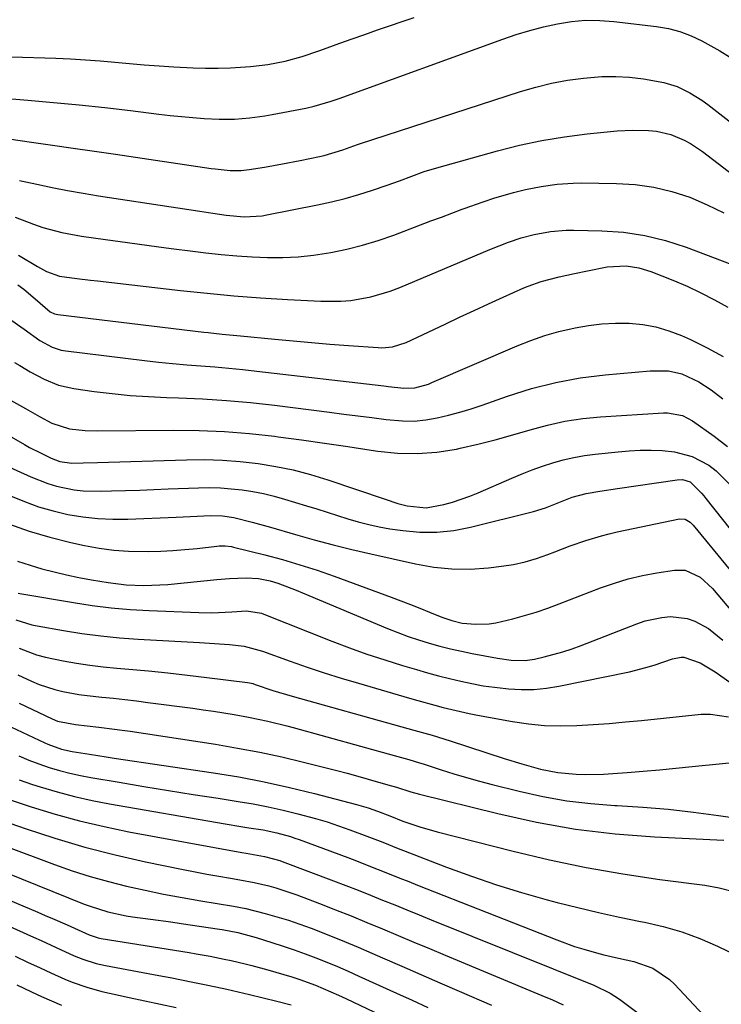
# Model space of a CAD drawing. Units: inches. Extents: x 1883932 to 1889128, y 379148 to 384385.
# Drawn here: x 1885713 to 1885881, y 380205 to 380440 of the extents above; entities that cross this region are included whole.
import ezdxf

# ---------------------------------------------------------------- set-up
doc = ezdxf.new("R2010")
doc.units = ezdxf.units.IN
doc.header["$MEASUREMENT"] = 0
doc.layers.add('7', color=7, linetype='Continuous')
doc.layers.add('8', color=7, linetype='Continuous')

msp = doc.modelspace()

# ---------------------------------------------------------------- linework, layer by layer
at = {"layer": '7', "color": 18}
for points in [[(1885702.4, 380422.22, 1824), (1885714.94, 380421.19, 1824), (1885721.06, 380420.65, 1824), (1885727.18, 380420.06, 1824), (1885733.29, 380419.4, 1824), (1885739.4, 380418.69, 1824), (1885746.2, 380417.85, 1824), (1885748.9, 380417.54, 1824), (1885751.61, 380417.26, 1824), (1885754.32, 380417.02, 1824), (1885757.03, 380416.82, 1824), (1885760.65, 380416.61, 1824), (1885764.28, 380416.64, 1824), (1885767.91, 380416.93, 1824), (1885771.51, 380417.43, 1824), (1885773.31, 380417.75, 1824), (1885781.31, 380419.29, 1824), (1885783.34, 380419.74, 1824), (1885787.34, 380420.92, 1824), (1885789.31, 380421.61, 1824), (1885828.36, 380435.77, 1824), (1885831.58, 380436.86, 1824), (1885834.83, 380437.85, 1824), (1885838.13, 380438.7, 1824), (1885841.45, 380439.45, 1824), (1885844.8, 380439.96, 1824), (1885848.15, 380440.26, 1824), (1885851.52, 380440.24, 1824), (1885854.9, 380440, 1824), (1885865.08, 380438.8, 1824), (1885867.92, 380438.3, 1824), (1885870.68, 380437.59, 1824), (1885873.35, 380436.57, 1824), (1885875.95, 380435.34, 1824), (1885880.19, 380432.97, 1824), (1885882.53, 380431.53, 1824)], [(1885710.97, 380431.53, 1822), (1885721.59, 380431.18, 1822), (1885725.12, 380431.03, 1822), (1885728.64, 380430.83, 1822), (1885732.17, 380430.56, 1822), (1885735.69, 380430.24, 1822), (1885739.21, 380429.91, 1822), (1885742.73, 380429.61, 1822), (1885746.25, 380429.37, 1822), (1885749.78, 380429.15, 1822), (1885754.39, 380428.91, 1822), (1885757.37, 380428.82, 1822), (1885760.36, 380428.8, 1822), (1885763.34, 380428.9, 1822), (1885768.09, 380429.22, 1822), (1885772.26, 380429.72, 1822), (1885776.37, 380430.53, 1822), (1885780.43, 380431.63, 1822), (1885784.41, 380432.96, 1822), (1885786.44, 380433.7, 1822), (1885789.43, 380434.78, 1822), (1885792.42, 380435.86, 1822), (1885795.43, 380436.91, 1822), (1885798.43, 380437.95, 1822), (1885807.23, 380440.96, 1822)], [(1885707.55, 380412.35, 1826), (1885715.74, 380411.18, 1826), (1885720.76, 380410.46, 1826), (1885725.77, 380409.73, 1826), (1885730.79, 380409, 1826), (1885735.81, 380408.26, 1826), (1885758.71, 380404.89, 1826), (1885759.68, 380404.76, 1826), (1885763.27, 380404.39, 1826), (1885765.87, 380404.4, 1826), (1885767.81, 380404.62, 1826), (1885771.46, 380405.21, 1826), (1885775.74, 380405.95, 1826), (1885780, 380406.79, 1826), (1885784.59, 380407.74, 1826), (1885785.7, 380407.99, 1826), (1885790.18, 380409.3, 1826), (1885793.63, 380410.55, 1826), (1885794.12, 380410.72, 1826), (1885832.57, 380423.22, 1826), (1885836.29, 380424.3, 1826), (1885840.03, 380425.23, 1826), (1885843.83, 380425.93, 1826), (1885847.66, 380426.47, 1826), (1885852.07, 380426.82, 1826), (1885855.37, 380426.87, 1826), (1885858.66, 380426.67, 1826), (1885861.95, 380426.28, 1826), (1885866.81, 380425.44, 1826), (1885870.03, 380424.42, 1826), (1885873.09, 380422.95, 1826), (1885875.96, 380421.15, 1826), (1885877.34, 380420.14, 1826), (1885885.97, 380413.44, 1826)], [(1885712.9, 380401.97, 1828), (1885717.05, 380401.08, 1828), (1885720.73, 380400.32, 1828), (1885724.41, 380399.61, 1828), (1885728.1, 380398.96, 1828), (1885731.8, 380398.35, 1828), (1885755.96, 380394.64, 1828), (1885759.12, 380394.17, 1828), (1885762.28, 380393.73, 1828), (1885766.55, 380393.33, 1828), (1885770.92, 380393.56, 1828), (1885772, 380393.74, 1828), (1885784.11, 380396.14, 1828), (1885787.43, 380396.87, 1828), (1885790.73, 380397.69, 1828), (1885794, 380398.64, 1828), (1885797.24, 380399.69, 1828), (1885800.71, 380400.89, 1828), (1885803.67, 380401.94, 1828), (1885806.62, 380403.04, 1828), (1885809.58, 380404.1, 1828), (1885812.58, 380405.02, 1828), (1885827.08, 380409.08, 1828), (1885832.38, 380410.42, 1828), (1885837.71, 380411.57, 1828), (1885843.1, 380412.43, 1828), (1885848.52, 380413.12, 1828), (1885855.68, 380413.83, 1828), (1885859.41, 380414.05, 1828), (1885863.15, 380413.96, 1828), (1885865.13, 380413.75, 1828), (1885868.49, 380412.97, 1828), (1885871.7, 380411.65, 1828), (1885873.23, 380410.84, 1828), (1885876.12, 380408.91, 1828), (1885900.62, 380390.1, 1828)], [(1885712.68, 380384.12, 1832), (1885717.22, 380381.42, 1832), (1885719.39, 380380.25, 1832), (1885722.46, 380379.16, 1832), (1885726.58, 380378.58, 1832), (1885729.88, 380378.17, 1832), (1885731.53, 380377.98, 1832), (1885751.39, 380375.71, 1832), (1885757.76, 380375.04, 1832), (1885764.14, 380374.45, 1832), (1885770.52, 380373.96, 1832), (1885776.92, 380373.55, 1832), (1885784.87, 380373.11, 1832), (1885789.7, 380373.11, 1832), (1885792.1, 380373.33, 1832), (1885796.86, 380374.16, 1832), (1885801.49, 380375.52, 1832), (1885803.74, 380376.39, 1832), (1885825.26, 380385.53, 1832), (1885829.74, 380387.26, 1832), (1885832.79, 380388.25, 1832), (1885835.89, 380389.06, 1832), (1885839.79, 380389.79, 1832), (1885843.48, 380390.1, 1832), (1885845.34, 380390.12, 1832), (1885852.04, 380389.97, 1832), (1885857.2, 380389.6, 1832), (1885862.29, 380388.87, 1832), (1885867.28, 380387.63, 1832), (1885872.21, 380386.04, 1832), (1885885.36, 380381.04, 1832)], [(1885712.49, 380377.08, 1834), (1885713.92, 380376.03, 1834), (1885716.64, 380373.73, 1834), (1885720.21, 380370.62, 1834), (1885721.28, 380370.12, 1834), (1885722.05, 380369.95, 1834), (1885756.93, 380365.76, 1834), (1885758.02, 380365.63, 1834), (1885761.29, 380365.28, 1834), (1885765.67, 380364.86, 1834), (1885773.9, 380364.05, 1834), (1885778.29, 380363.63, 1834), (1885782.69, 380363.24, 1834), (1885787.09, 380362.89, 1834), (1885791.49, 380362.55, 1834), (1885798.58, 380362.05, 1834), (1885799.44, 380362.02, 1834), (1885802, 380362.21, 1834), (1885805.26, 380363.24, 1834), (1885814.59, 380367.68, 1834), (1885818.04, 380369.31, 1834), (1885821.5, 380370.92, 1834), (1885824.97, 380372.51, 1834), (1885828.45, 380374.09, 1834), (1885833.38, 380376.3, 1834), (1885834.41, 380376.74, 1834), (1885837.56, 380377.84, 1834), (1885841.87, 380378.94, 1834), (1885845.53, 380379.75, 1834), (1885848.61, 380380.43, 1834), (1885853.3, 380381.37, 1834), (1885857.85, 380381.56, 1834), (1885860.86, 380381.13, 1834), (1885863.76, 380380.23, 1834), (1885869.01, 380378.14, 1834), (1885872.38, 380376.7, 1834), (1885875.71, 380375.16, 1834), (1885878.97, 380373.47, 1834), (1885882.17, 380371.69, 1834)], [(1885710.25, 380369.1, 1836), (1885714.03, 380366.48, 1836), (1885717.75, 380363.76, 1836), (1885720.72, 380362.14, 1836), (1885722.85, 380361.46, 1836), (1885723.95, 380361.27, 1836), (1885742.8, 380358.96, 1836), (1885746.14, 380358.58, 1836), (1885749.49, 380358.23, 1836), (1885752.85, 380357.94, 1836), (1885756.21, 380357.68, 1836), (1885759.57, 380357.43, 1836), (1885762.92, 380357.14, 1836), (1885766.27, 380356.81, 1836), (1885769.62, 380356.44, 1836), (1885799.97, 380352.88, 1836), (1885801.05, 380352.76, 1836), (1885804.75, 380352.37, 1836), (1885807.32, 380352.43, 1836), (1885810.65, 380353.35, 1836), (1885811.45, 380353.68, 1836), (1885831.82, 380362.46, 1836), (1885835.08, 380363.75, 1836), (1885838.38, 380364.91, 1836), (1885841.75, 380365.88, 1836), (1885845.63, 380366.81, 1836), (1885848.84, 380367.37, 1836), (1885852.06, 380367.77, 1836), (1885855.31, 380367.91, 1836), (1885858.57, 380367.88, 1836), (1885861.79, 380367.55, 1836), (1885864.97, 380366.98, 1836), (1885868.05, 380366.07, 1836), (1885871.09, 380364.92, 1836), (1885873.2, 380363.98, 1836), (1885877.16, 380362.03, 1836), (1885881, 380359.9, 1836)], [(1885711.69, 380358.5, 1838), (1885712.97, 380357.81, 1838), (1885715.47, 380356.28, 1838), (1885718.8, 380354.51, 1838), (1885722.25, 380353.08, 1838), (1885725.9, 380352.25, 1838), (1885730.75, 380351.59, 1838), (1885735.06, 380351.06, 1838), (1885739.37, 380350.63, 1838), (1885743.7, 380350.34, 1838), (1885748.03, 380350.14, 1838), (1885750.88, 380350.05, 1838), (1885756.63, 380349.8, 1838), (1885762.38, 380349.43, 1838), (1885768.11, 380348.9, 1838), (1885773.84, 380348.27, 1838), (1885787.01, 380346.61, 1838), (1885790.38, 380346.18, 1838), (1885793.75, 380345.76, 1838), (1885797.11, 380345.32, 1838), (1885800.48, 380344.89, 1838), (1885804.43, 380344.53, 1838), (1885807.2, 380344.51, 1838), (1885809.95, 380344.78, 1838), (1885812.69, 380345.24, 1838), (1885815.41, 380345.9, 1838), (1885818.11, 380346.62, 1838), (1885820.79, 380347.45, 1838), (1885823.45, 380348.33, 1838), (1885829.5, 380350.48, 1838), (1885835.22, 380352.26, 1838), (1885841.01, 380353.75, 1838), (1885846.89, 380354.81, 1838), (1885852.83, 380355.57, 1838), (1885863.59, 380356.53, 1838), (1885867.98, 380356.5, 1838), (1885871.18, 380355.78, 1838), (1885875.17, 380353.91, 1838), (1885878.14, 380351.98, 1838), (1885880.96, 380349.84, 1838)], [(1885709.4, 380341.61, 1842), (1885714.08, 380338.92, 1842), (1885715.34, 380338.21, 1842), (1885717.9, 380336.87, 1842), (1885720.49, 380335.62, 1842), (1885722.53, 380334.87, 1842), (1885725.41, 380334.44, 1842), (1885728.12, 380334.49, 1842), (1885731.57, 380334.59, 1842), (1885752.82, 380335.25, 1842), (1885757.11, 380335.28, 1842), (1885761.38, 380335.16, 1842), (1885765.65, 380334.83, 1842), (1885769.91, 380334.36, 1842), (1885774.13, 380333.67, 1842), (1885778.32, 380332.81, 1842), (1885782.46, 380331.72, 1842), (1885786.55, 380330.47, 1842), (1885800.26, 380325.87, 1842), (1885803.27, 380324.83, 1842), (1885805.56, 380324.21, 1842), (1885810.03, 380323.77, 1842), (1885814.28, 380324.56, 1842), (1885816.38, 380325.13, 1842), (1885820.5, 380326.53, 1842), (1885822.52, 380327.36, 1842), (1885830.56, 380330.88, 1842), (1885832.96, 380331.89, 1842), (1885835.37, 380332.84, 1842), (1885837.82, 380333.7, 1842), (1885840.29, 380334.51, 1842), (1885842.79, 380335.21, 1842), (1885845.31, 380335.8, 1842), (1885847.86, 380336.25, 1842), (1885850.43, 380336.59, 1842), (1885855.94, 380337.17, 1842), (1885858.56, 380337.39, 1842), (1885861.18, 380337.52, 1842), (1885863.81, 380337.53, 1842), (1885866.43, 380337.46, 1842), (1885869.41, 380337.16, 1842), (1885873.64, 380335.99, 1842), (1885877.56, 380333.92, 1842), (1885879.34, 380332.62, 1842), (1885882.46, 380329.48, 1842)], [(1885708.01, 380334.61, 1844), (1885715.63, 380331.14, 1844), (1885719.67, 380329.56, 1844), (1885721.75, 380328.96, 1844), (1885726, 380328.09, 1844), (1885728.15, 380327.83, 1844), (1885732.49, 380327.71, 1844), (1885734.89, 380327.79, 1844), (1885738.27, 380327.91, 1844), (1885741.66, 380328.02, 1844), (1885745.04, 380328.15, 1844), (1885748.42, 380328.27, 1844), (1885755.71, 380328.56, 1844), (1885758.32, 380328.59, 1844), (1885760.92, 380328.53, 1844), (1885763.51, 380328.34, 1844), (1885766.1, 380328.05, 1844), (1885768.67, 380327.64, 1844), (1885771.22, 380327.15, 1844), (1885773.75, 380326.53, 1844), (1885776.26, 380325.83, 1844), (1885781.44, 380324.26, 1844), (1885783.92, 380323.49, 1844), (1885786.4, 380322.72, 1844), (1885788.87, 380321.94, 1844), (1885791.34, 380321.15, 1844), (1885793.83, 380320.41, 1844), (1885796.33, 380319.76, 1844), (1885798.86, 380319.23, 1844), (1885801.41, 380318.78, 1844), (1885804.46, 380318.32, 1844), (1885808.54, 380317.96, 1844), (1885812.6, 380317.92, 1844), (1885816.64, 380318.35, 1844), (1885820.67, 380319.11, 1844), (1885835.72, 380322.89, 1844), (1885838.59, 380323.74, 1844), (1885842.54, 380325.37, 1844), (1885844.94, 380326.31, 1844), (1885848.25, 380327.21, 1844), (1885851.58, 380327.77, 1844), (1885855.78, 380328.41, 1844), (1885870.04, 380330.49, 1844), (1885871.3, 380330.52, 1844), (1885873.11, 380329.97, 1844), (1885875.87, 380327.27, 1844), (1885876.39, 380326.63, 1844), (1885876.9, 380325.99, 1844), (1885892.52, 380306.31, 1844)], [(1885710.74, 380326.6, 1846), (1885714.09, 380325.25, 1846), (1885717.49, 380324.04, 1846), (1885720.96, 380323.05, 1846), (1885724.48, 380322.2, 1846), (1885728.04, 380321.6, 1846), (1885731.62, 380321.18, 1846), (1885735.22, 380321.02, 1846), (1885738.83, 380321.04, 1846), (1885750.36, 380321.53, 1846), (1885753.72, 380321.68, 1846), (1885758.6, 380321.91, 1846), (1885761.37, 380321.85, 1846), (1885764.11, 380321.44, 1846), (1885768.49, 380320.33, 1846), (1885772.85, 380319.11, 1846), (1885778.87, 380317.37, 1846), (1885783.34, 380316.12, 1846), (1885787.83, 380314.93, 1846), (1885792.33, 380313.82, 1846), (1885796.85, 380312.76, 1846), (1885807.53, 380310.35, 1846), (1885811.87, 380309.6, 1846), (1885816.22, 380309.15, 1846), (1885820.59, 380309.14, 1846), (1885824.98, 380309.43, 1846), (1885828.06, 380309.79, 1846), (1885830.89, 380310.24, 1846), (1885833.69, 380310.83, 1846), (1885836.42, 380311.64, 1846), (1885839.13, 380312.59, 1846), (1885840.83, 380313.28, 1846), (1885844.49, 380314.67, 1846), (1885848.18, 380315.96, 1846), (1885851.93, 380317.1, 1846), (1885853.82, 380317.58, 1846), (1885855.73, 380318.02, 1846), (1885870.55, 380321.17, 1846), (1885871.92, 380321.08, 1846), (1885873.15, 380320.33, 1846), (1885873.82, 380319.65, 1846), (1885889.29, 380300.82, 1846)], [(1885710.32, 380319.95, 1848), (1885715.2, 380318.2, 1848), (1885720.17, 380316.75, 1848), (1885725.2, 380315.49, 1848), (1885728.42, 380314.78, 1848), (1885731.91, 380314.14, 1848), (1885735.41, 380313.66, 1848), (1885738.93, 380313.42, 1848), (1885743.8, 380313.36, 1848), (1885746.69, 380313.43, 1848), (1885749.57, 380313.57, 1848), (1885752.45, 380313.8, 1848), (1885755.33, 380314.08, 1848), (1885760.09, 380314.63, 1848), (1885760.58, 380314.67, 1848), (1885762.08, 380314.69, 1848), (1885763.56, 380314.5, 1848), (1885764.05, 380314.39, 1848), (1885771.51, 380312.52, 1848), (1885775.71, 380311.4, 1848), (1885779.88, 380310.18, 1848), (1885784, 380308.84, 1848), (1885788.11, 380307.4, 1848), (1885801.73, 380302.4, 1848), (1885806.3, 380300.67, 1848), (1885808.57, 380299.78, 1848), (1885810.84, 380298.86, 1848), (1885813.77, 380297.67, 1848), (1885816.19, 380296.8, 1848), (1885818.69, 380296.19, 1848), (1885821.91, 380295.94, 1848), (1885825.13, 380296.02, 1848), (1885826.71, 380296.25, 1848), (1885830.78, 380297.24, 1848), (1885833.58, 380298.02, 1848), (1885836.35, 380298.86, 1848), (1885839.1, 380299.8, 1848), (1885841.83, 380300.8, 1848), (1885851.74, 380304.62, 1848), (1885855.03, 380305.77, 1848), (1885858.35, 380306.78, 1848), (1885861.74, 380307.57, 1848), (1885865.16, 380308.22, 1848), (1885869.38, 380308.89, 1848), (1885871.96, 380308.84, 1848), (1885875.49, 380307.17, 1848), (1885878.45, 380304.46, 1848), (1885886.18, 380295.34, 1848)], [(1885712.56, 380303.38, 1852), (1885713, 380303.29, 1852), (1885725.78, 380301.11, 1852), (1885730.29, 380300.42, 1852), (1885734.81, 380299.86, 1852), (1885739.34, 380299.47, 1852), (1885743.89, 380299.21, 1852), (1885755.78, 380298.73, 1852), (1885758.87, 380298.69, 1852), (1885763.67, 380298.92, 1852), (1885767.17, 380299.16, 1852), (1885770.7, 380298.57, 1852), (1885771.26, 380298.37, 1852), (1885787.56, 380291.91, 1852), (1885791.73, 380290.33, 1852), (1885795.93, 380288.82, 1852), (1885800.17, 380287.42, 1852), (1885804.44, 380286.1, 1852), (1885807.76, 380285.12, 1852), (1885810.39, 380284.37, 1852), (1885813.03, 380283.65, 1852), (1885815.67, 380282.98, 1852), (1885818.33, 380282.33, 1852), (1885821, 380281.76, 1852), (1885823.68, 380281.26, 1852), (1885826.38, 380280.88, 1852), (1885829.09, 380280.56, 1852), (1885829.73, 380280.5, 1852), (1885832.76, 380280.35, 1852), (1885835.79, 380280.38, 1852), (1885838.8, 380280.68, 1852), (1885841.79, 380281.15, 1852), (1885858.62, 380284.61, 1852), (1885862.56, 380285.57, 1852), (1885864.5, 380286.15, 1852), (1885868.94, 380287.68, 1852), (1885870.95, 380288.07, 1852), (1885871.64, 380288.08, 1852), (1885875.5, 380286.71, 1852), (1885879.12, 380284.58, 1852), (1885882.61, 380282.14, 1852)], [(1885712.04, 380297.03, 1854), (1885715.83, 380295.81, 1854), (1885717.13, 380295.54, 1854), (1885723.39, 380294.44, 1854), (1885727.84, 380293.74, 1854), (1885732.31, 380293.15, 1854), (1885736.79, 380292.71, 1854), (1885741.28, 380292.38, 1854), (1885755.92, 380291.56, 1854), (1885759.49, 380291.34, 1854), (1885763.05, 380291.08, 1854), (1885766.6, 380290.74, 1854), (1885770.96, 380289.54, 1854), (1885777.59, 380287.14, 1854), (1885781.62, 380285.72, 1854), (1885785.68, 380284.35, 1854), (1885789.76, 380283.07, 1854), (1885793.86, 380281.84, 1854), (1885806.05, 380278.3, 1854), (1885808.07, 380277.72, 1854), (1885812.12, 380276.6, 1854), (1885814.16, 380276.06, 1854), (1885818.24, 380275.06, 1854), (1885820.3, 380274.63, 1854), (1885822.36, 380274.23, 1854), (1885830.66, 380272.7, 1854), (1885834.49, 380272.14, 1854), (1885838.33, 380271.76, 1854), (1885842.19, 380271.66, 1854), (1885846.06, 380271.74, 1854), (1885849.93, 380271.98, 1854), (1885853.8, 380272.26, 1854), (1885857.67, 380272.59, 1854), (1885861.54, 380272.96, 1854), (1885875.76, 380274.42, 1854), (1885877.98, 380274.47, 1854), (1885882.29, 380273.78, 1854)], [(1885712.81, 380290.23, 1856), (1885717, 380288.67, 1856), (1885719.15, 380288.08, 1856), (1885723.31, 380287.2, 1856), (1885726.5, 380286.64, 1856), (1885729.71, 380286.14, 1856), (1885732.93, 380285.75, 1856), (1885736.16, 380285.43, 1856), (1885739.03, 380285.19, 1856), (1885743.7, 380284.78, 1856), (1885748.37, 380284.32, 1856), (1885753.03, 380283.8, 1856), (1885757.69, 380283.25, 1856), (1885767.35, 380282.04, 1856), (1885767.89, 380281.95, 1856), (1885768.69, 380281.75, 1856), (1885769.22, 380281.58, 1856), (1885773.47, 380280.15, 1856), (1885778.03, 380278.77, 1856), (1885804.26, 380271.43, 1856), (1885807.15, 380270.62, 1856), (1885811.47, 380269.41, 1856), (1885815.76, 380268.09, 1856), (1885828.68, 380263.87, 1856), (1885832.92, 380262.57, 1856), (1885837.41, 380261.35, 1856), (1885841.51, 380260.53, 1856), (1885845.88, 380260.11, 1856), (1885848.07, 380260.04, 1856), (1885852.46, 380260.12, 1856), (1885854.66, 380260.25, 1856), (1885858.05, 380260.53, 1856), (1885861.94, 380260.85, 1856), (1885865.83, 380261.19, 1856), (1885869.72, 380261.55, 1856), (1885873.6, 380261.92, 1856), (1885888.09, 380263.36, 1856)], [(1885712.48, 380283.85, 1858), (1885715.81, 380282.33, 1858), (1885717.62, 380281.57, 1858), (1885721.34, 380280.35, 1858), (1885723.25, 380279.88, 1858), (1885727.12, 380279.17, 1858), (1885729.06, 380278.9, 1858), (1885732.61, 380278.53, 1858), (1885735.36, 380278.25, 1858), (1885738.11, 380277.95, 1858), (1885740.85, 380277.63, 1858), (1885743.6, 380277.28, 1858), (1885754.32, 380275.87, 1858), (1885756.8, 380275.53, 1858), (1885759.28, 380275.16, 1858), (1885761.75, 380274.77, 1858), (1885764.22, 380274.36, 1858), (1885767.6, 380273.76, 1858), (1885772.2, 380272.78, 1858), (1885776.76, 380271.63, 1858), (1885778.28, 380271.23, 1858), (1885802.45, 380264.55, 1858), (1885803.32, 380264.31, 1858), (1885805.91, 380263.59, 1858), (1885808.5, 380262.82, 1858), (1885809.35, 380262.55, 1858), (1885813.67, 380261.15, 1858), (1885816.69, 380260.2, 1858), (1885819.72, 380259.29, 1858), (1885822.77, 380258.45, 1858), (1885825.83, 380257.65, 1858), (1885832.28, 380256.02, 1858), (1885837.95, 380254.78, 1858), (1885843.64, 380253.76, 1858), (1885849.39, 380253.08, 1858), (1885855.16, 380252.63, 1858), (1885855.72, 380252.61, 1858), (1885861.79, 380252.23, 1858), (1885867.85, 380251.73, 1858), (1885873.9, 380251.05, 1858), (1885879.93, 380250.26, 1858), (1885887.64, 380249.13, 1858)], [(1885706.71, 380273.35, 1862), (1885718.93, 380267.63, 1862), (1885719.71, 380267.28, 1862), (1885722.97, 380266.12, 1862), (1885725.49, 380265.56, 1862), (1885729.66, 380264.88, 1862), (1885733.58, 380264.27, 1862), (1885735.54, 380263.97, 1862), (1885759.24, 380260.44, 1862), (1885765.32, 380259.44, 1862), (1885771.37, 380258.3, 1862), (1885777.38, 380256.97, 1862), (1885783.37, 380255.52, 1862), (1885793.46, 380252.89, 1862), (1885796.19, 380252.07, 1862), (1885798.46, 380251.25, 1862), (1885801.35, 380250.12, 1862), (1885804.52, 380248.91, 1862), (1885808.56, 380247.5, 1862), (1885812.67, 380246.33, 1862), (1885830.87, 380241.68, 1862), (1885839.56, 380239.63, 1862), (1885848.29, 380237.79, 1862), (1885857.08, 380236.28, 1862), (1885865.92, 380234.98, 1862), (1885876.67, 380233.59, 1862), (1885880.09, 380232.95, 1862), (1885883.45, 380232.07, 1862)], [(1885712.78, 380264.49, 1864), (1885715.14, 380263.47, 1864), (1885717.54, 380262.57, 1864), (1885719.98, 380261.73, 1864), (1885722.45, 380261, 1864), (1885724.93, 380260.34, 1864), (1885727.45, 380259.78, 1864), (1885729.98, 380259.3, 1864), (1885736.7, 380258.17, 1864), (1885742.61, 380257.19, 1864), (1885748.52, 380256.22, 1864), (1885754.44, 380255.28, 1864), (1885760.36, 380254.36, 1864), (1885765.19, 380253.62, 1864), (1885768.77, 380253.02, 1864), (1885772.33, 380252.34, 1864), (1885775.87, 380251.54, 1864), (1885779.4, 380250.67, 1864), (1885783.64, 380249.51, 1864), (1885786.39, 380248.69, 1864), (1885789.11, 380247.79, 1864), (1885791.81, 380246.84, 1864), (1885795.93, 380245.31, 1864), (1885799.68, 380243.86, 1864), (1885803.41, 380242.37, 1864), (1885804.66, 380241.89, 1864), (1885814.92, 380237.91, 1864), (1885820.86, 380235.73, 1864), (1885826.84, 380233.67, 1864), (1885832.88, 380231.82, 1864), (1885838.97, 380230.1, 1864), (1885841.33, 380229.48, 1864), (1885846.28, 380228.22, 1864), (1885851.25, 380227.03, 1864), (1885856.25, 380225.94, 1864), (1885861.26, 380224.92, 1864), (1885862.24, 380224.73, 1864), (1885866.72, 380223.69, 1864), (1885871.12, 380222.43, 1864), (1885875.41, 380220.83, 1864), (1885879.63, 380219.01, 1864), (1885884.64, 380216.63, 1864)], [(1885712.85, 380258.76, 1866), (1885715.99, 380257.68, 1866), (1885717.82, 380257.09, 1866), (1885721.93, 380255.87, 1866), (1885726.06, 380254.77, 1866), (1885730.24, 380253.84, 1866), (1885734.45, 380253.02, 1866), (1885762.07, 380248.25, 1866), (1885765.81, 380247.62, 1866), (1885767.69, 380247.31, 1866), (1885771.09, 380246.78, 1866), (1885774.39, 380246.12, 1866), (1885777.63, 380245.21, 1866), (1885778.69, 380244.86, 1866), (1885779.75, 380244.48, 1866), (1885791.32, 380240.18, 1866), (1885793.41, 380239.39, 1866), (1885797.58, 380237.77, 1866), (1885799.66, 380236.94, 1866), (1885803.81, 380235.28, 1866), (1885805.89, 380234.46, 1866), (1885807.97, 380233.63, 1866), (1885841.29, 380220.51, 1866), (1885845.54, 380218.97, 1866), (1885847.7, 380218.29, 1866), (1885850.78, 380217.41, 1866), (1885852.51, 380216.96, 1866), (1885856, 380216.14, 1866), (1885859.66, 380215.36, 1866), (1885864.23, 380213.72, 1866), (1885868.23, 380211.06, 1866), (1885869.4, 380209.94, 1866), (1885878.61, 380200.06, 1866)], [(1885709.7, 380254.3, 1868), (1885715.69, 380252.33, 1868), (1885721.45, 380250.57, 1868), (1885727.25, 380248.96, 1868), (1885733.11, 380247.58, 1868), (1885739.01, 380246.37, 1868), (1885766.03, 380241.38, 1868), (1885767.03, 380241.2, 1868), (1885771.44, 380240.45, 1868), (1885775.07, 380239.48, 1868), (1885775.66, 380239.27, 1868), (1885787.96, 380234.63, 1868), (1885790.9, 380233.51, 1868), (1885793.82, 380232.38, 1868), (1885796.74, 380231.22, 1868), (1885799.64, 380230.04, 1868), (1885802.55, 380228.86, 1868), (1885805.45, 380227.68, 1868), (1885808.36, 380226.5, 1868), (1885811.27, 380225.32, 1868), (1885850.09, 380209.69, 1868), (1885854.03, 380207.77, 1868), (1885856.22, 380206.31, 1868), (1885871.35, 380195.01, 1868)], [(1885697.12, 380247.53, 1872), (1885721.25, 380238.52, 1872), (1885725.5, 380237.03, 1872), (1885729.79, 380235.64, 1872), (1885734.14, 380234.43, 1872), (1885738.51, 380233.33, 1872), (1885742.92, 380232.36, 1872), (1885747.34, 380231.45, 1872), (1885751.78, 380230.63, 1872), (1885756.23, 380229.86, 1872), (1885764.01, 380228.6, 1872), (1885766.96, 380228.01, 1872), (1885771.6, 380226.82, 1872), (1885774.38, 380226.04, 1872), (1885777.15, 380225.2, 1872), (1885779.89, 380224.27, 1872), (1885782.61, 380223.28, 1872), (1885787.2, 380221.48, 1872), (1885790.52, 380220.15, 1872), (1885793.81, 380218.77, 1872), (1885797.1, 380217.36, 1872), (1885799.67, 380216.23, 1872), (1885804.23, 380214.24, 1872), (1885808.79, 380212.25, 1872), (1885813.36, 380210.27, 1872), (1885817.93, 380208.28, 1872), (1885825.65, 380204.94, 1872)], [(1885690.84, 380244.18, 1874), (1885728.37, 380229.07, 1874), (1885729.77, 380228.54, 1874), (1885734.04, 380227.2, 1874), (1885738.43, 380226.27, 1874), (1885739.9, 380226.05, 1874), (1885744.23, 380225.47, 1874), (1885749.08, 380224.79, 1874), (1885751.51, 380224.44, 1874), (1885760.72, 380223.1, 1874), (1885761.35, 380223, 1874), (1885765.11, 380222.25, 1874), (1885769.43, 380221.05, 1874), (1885773.23, 380219.88, 1874), (1885775.88, 380219.03, 1874), (1885778.52, 380218.14, 1874), (1885781.13, 380217.2, 1874), (1885783.74, 380216.21, 1874), (1885786.32, 380215.18, 1874), (1885788.89, 380214.12, 1874), (1885791.44, 380213.02, 1874), (1885793.98, 380211.88, 1874), (1885802.96, 380207.8, 1874), (1885806.73, 380206.09, 1874), (1885810.5, 380204.38, 1874)], [(1885684.59, 380240.89, 1876), (1885717.29, 380227.12, 1876), (1885719.05, 380226.38, 1876), (1885720.8, 380225.63, 1876), (1885724.31, 380224.1, 1876), (1885727.8, 380222.54, 1876), (1885729.55, 380221.73, 1876), (1885731.68, 380220.98, 1876), (1885732.05, 380220.9, 1876), (1885732.42, 380220.83, 1876), (1885753.41, 380217.48, 1876), (1885755.1, 380217.2, 1876), (1885758.46, 380216.59, 1876), (1885761.81, 380215.91, 1876), (1885763.48, 380215.55, 1876), (1885766.81, 380214.76, 1876), (1885768.41, 380214.36, 1876), (1885772.25, 380213.35, 1876), (1885774.17, 380212.82, 1876), (1885777.98, 380211.68, 1876), (1885779.87, 380211.06, 1876), (1885783.59, 380209.67, 1876), (1885785.44, 380208.91, 1876), (1885789.09, 380207.32, 1876), (1885790.9, 380206.48, 1876), (1885809.73, 380197.51, 1876)], [(1885709.71, 380224.11, 1878), (1885716.25, 380221.19, 1878), (1885718.05, 380220.38, 1878), (1885721.64, 380218.73, 1878), (1885725.99, 380216.7, 1878), (1885728.05, 380215.87, 1878), (1885731.24, 380214.87, 1878), (1885733.42, 380214.39, 1878), (1885746.21, 380212.03, 1878), (1885748.93, 380211.52, 1878), (1885751.64, 380211, 1878), (1885754.36, 380210.45, 1878), (1885757.07, 380209.89, 1878), (1885759.78, 380209.31, 1878), (1885762.48, 380208.71, 1878), (1885765.18, 380208.1, 1878), (1885767.87, 380207.46, 1878), (1885774.36, 380205.9, 1878), (1885777.81, 380205.02, 1878)], [(1885712.26, 380209.75, 1882), (1885715.78, 380208.07, 1882), (1885718.16, 380206.97, 1882), (1885720.55, 380205.92, 1882), (1885722.97, 380204.93, 1882)]]:
    msp.add_polyline3d(points, dxfattribs=at)
at = {"layer": '8', "color": 18}
for points in [[(1885711.85, 380393.25, 1830), (1885716.24, 380391.51, 1830), (1885718.48, 380390.76, 1830), (1885723.05, 380389.55, 1830), (1885727.7, 380388.69, 1830), (1885733.49, 380387.86, 1830), (1885738.7, 380387.13, 1830), (1885743.91, 380386.42, 1830), (1885749.12, 380385.74, 1830), (1885754.34, 380385.08, 1830), (1885757.46, 380384.69, 1830), (1885761.13, 380384.29, 1830), (1885764.8, 380383.95, 1830), (1885768.48, 380383.72, 1830), (1885772.16, 380383.55, 1830), (1885775.84, 380383.56, 1830), (1885779.5, 380383.72, 1830), (1885783.15, 380384.11, 1830), (1885787.25, 380384.74, 1830), (1885791.08, 380385.55, 1830), (1885794.87, 380386.5, 1830), (1885798.61, 380387.65, 1830), (1885802.31, 380388.94, 1830), (1885811.2, 380392.31, 1830), (1885813.69, 380393.25, 1830), (1885816.19, 380394.18, 1830), (1885818.69, 380395.11, 1830), (1885821.2, 380396.03, 1830), (1885821.64, 380396.19, 1830), (1885826.25, 380397.75, 1830), (1885830.92, 380399.1, 1830), (1885833.77, 380399.81, 1830), (1885837.53, 380400.58, 1830), (1885841.33, 380401.11, 1830), (1885845.16, 380401.37, 1830), (1885847.08, 380401.39, 1830), (1885855.53, 380401.28, 1830), (1885860, 380400.99, 1830), (1885864.42, 380400.39, 1830), (1885868.76, 380399.33, 1830), (1885873.03, 380397.97, 1830), (1885877.17, 380396.2, 1830), (1885881.19, 380394.22, 1830)], [(1885710.02, 380349.92, 1840), (1885714.37, 380347.5, 1840), (1885717.71, 380345.55, 1840), (1885720.66, 380343.98, 1840), (1885724.87, 380342.68, 1840), (1885728.58, 380342.27, 1840), (1885731.55, 380342.19, 1840), (1885749.82, 380342.34, 1840), (1885755.85, 380342.27, 1840), (1885761.86, 380342.02, 1840), (1885767.86, 380341.52, 1840), (1885773.86, 380340.86, 1840), (1885774.72, 380340.74, 1840), (1885780.27, 380339.99, 1840), (1885785.81, 380339.21, 1840), (1885791.35, 380338.4, 1840), (1885796.89, 380337.56, 1840), (1885798.52, 380337.31, 1840), (1885803.23, 380336.84, 1840), (1885807.93, 380336.71, 1840), (1885812.62, 380337.1, 1840), (1885817.3, 380337.82, 1840), (1885818.18, 380338.01, 1840), (1885822.39, 380338.97, 1840), (1885826.58, 380340.01, 1840), (1885830.74, 380341.17, 1840), (1885834.88, 380342.41, 1840), (1885839.02, 380343.55, 1840), (1885843.21, 380344.49, 1840), (1885847.46, 380345.11, 1840), (1885851.74, 380345.53, 1840), (1885866.79, 380346.45, 1840), (1885867.7, 380346.46, 1840), (1885871.27, 380345.82, 1840), (1885873.67, 380344.57, 1840), (1885878.84, 380340.9, 1840), (1885882.05, 380338.4, 1840)], [(1885712.4, 380310.98, 1850), (1885716.97, 380309.55, 1850), (1885718.21, 380309.22, 1850), (1885721.16, 380308.47, 1850), (1885724.12, 380307.77, 1850), (1885727.09, 380307.15, 1850), (1885730.08, 380306.59, 1850), (1885734.08, 380305.88, 1850), (1885738.41, 380305.36, 1850), (1885742.64, 380305.22, 1850), (1885744.53, 380305.25, 1850), (1885748.32, 380305.48, 1850), (1885760.08, 380306.6, 1850), (1885763.06, 380306.84, 1850), (1885767.1, 380307.04, 1850), (1885769.99, 380306.91, 1850), (1885772.83, 380306.35, 1850), (1885774.66, 380305.75, 1850), (1885778.99, 380304.08, 1850), (1885780.51, 380303.47, 1850), (1885782.03, 380302.84, 1850), (1885800.84, 380294.92, 1850), (1885803.29, 380293.94, 1850), (1885805.77, 380293.01, 1850), (1885808.27, 380292.18, 1850), (1885810.8, 380291.4, 1850), (1885813.35, 380290.7, 1850), (1885815.91, 380290.06, 1850), (1885818.49, 380289.48, 1850), (1885821.08, 380288.95, 1850), (1885827.08, 380287.81, 1850), (1885830.39, 380287.35, 1850), (1885833.72, 380287.28, 1850), (1885835.91, 380287.61, 1850), (1885838.25, 380288.15, 1850), (1885842.72, 380289.34, 1850), (1885844.92, 380290.07, 1850), (1885847.09, 380290.87, 1850), (1885860.43, 380296.07, 1850), (1885862.38, 380296.72, 1850), (1885866.38, 380297.57, 1850), (1885868.43, 380297.76, 1850), (1885872.41, 380297.34, 1850), (1885874.28, 380296.66, 1850), (1885877.49, 380294.89, 1850), (1885880.97, 380292.17, 1850)], [(1885712.87, 380277.08, 1860), (1885720.75, 380273.32, 1860), (1885721.96, 380272.81, 1860), (1885726.33, 380271.96, 1860), (1885729.07, 380271.68, 1860), (1885731.89, 380271.37, 1860), (1885735.61, 380270.91, 1860), (1885737.47, 380270.65, 1860), (1885739.33, 380270.38, 1860), (1885759.73, 380267.25, 1860), (1885765.03, 380266.36, 1860), (1885770.31, 380265.38, 1860), (1885775.56, 380264.24, 1860), (1885780.79, 380263.01, 1860), (1885786.17, 380261.66, 1860), (1885788.69, 380261.01, 1860), (1885791.21, 380260.35, 1860), (1885793.71, 380259.66, 1860), (1885796.21, 380258.95, 1860), (1885800.92, 380257.59, 1860), (1885802.95, 380256.99, 1860), (1885806.43, 380255.9, 1860), (1885808.49, 380255.35, 1860), (1885827.15, 380250.68, 1860), (1885836.43, 380248.65, 1860), (1885845.77, 380247, 1860), (1885855.18, 380245.89, 1860), (1885864.65, 380245.16, 1860), (1885881.2, 380244.38, 1860)], [(1885703.41, 380250.91, 1870), (1885714.27, 380247.11, 1870), (1885721.36, 380244.79, 1870), (1885728.52, 380242.66, 1870), (1885735.75, 380240.82, 1870), (1885743.03, 380239.17, 1870), (1885752.05, 380237.32, 1870), (1885754.87, 380236.76, 1870), (1885757.69, 380236.22, 1870), (1885760.52, 380235.72, 1870), (1885763.35, 380235.24, 1870), (1885765.54, 380234.88, 1870), (1885769.01, 380234.23, 1870), (1885772.44, 380233.42, 1870), (1885774.13, 380232.94, 1870), (1885777.49, 380231.86, 1870), (1885779.14, 380231.26, 1870), (1885784.61, 380229.18, 1870), (1885788.39, 380227.72, 1870), (1885792.16, 380226.23, 1870), (1885795.91, 380224.7, 1870), (1885799.65, 380223.14, 1870), (1885803.38, 380221.57, 1870), (1885807.12, 380220, 1870), (1885810.86, 380218.43, 1870), (1885814.6, 380216.87, 1870), (1885837.72, 380207.25, 1870), (1885840.25, 380206.16, 1870), (1885842.76, 380205.03, 1870)], [(1885711.9, 380216.59, 1880), (1885714.86, 380215.21, 1880), (1885717.83, 380213.82, 1880), (1885720.38, 380212.61, 1880), (1885723.78, 380211.1, 1880), (1885725.51, 380210.42, 1880), (1885729.02, 380209.2, 1880), (1885732.6, 380208.19, 1880), (1885734.41, 380207.77, 1880), (1885739.1, 380206.77, 1880), (1885742.84, 380205.98, 1880), (1885746.57, 380205.17, 1880), (1885750.3, 380204.37, 1880)]]:
    msp.add_polyline3d(points, dxfattribs=at)

doc.saveas('drawing.dxf')
